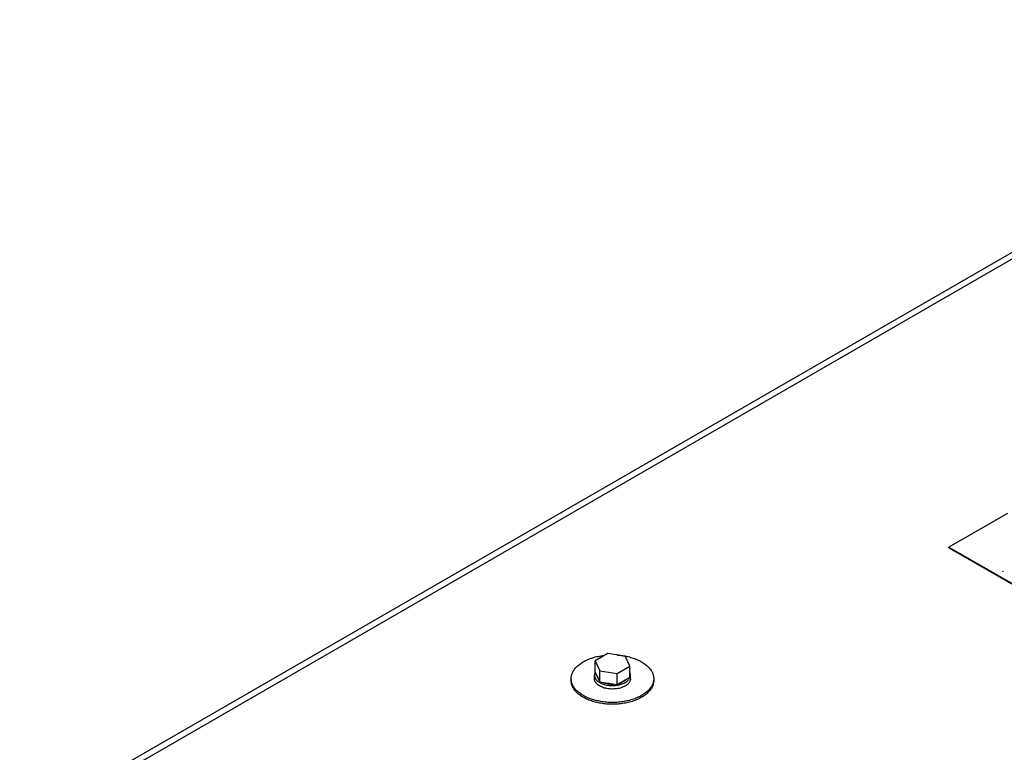
# Model space of a CAD drawing. Units: inches. Extents: x 1.6 to 20.1, y 1.6 to 16.
# Drawn here: x 16.5 to 18, y 14.7 to 15.8 of the extents above; entities that cross this region are included whole.
import ezdxf

# ---------------------------------------------------------------- set-up
doc = ezdxf.new("R2010")
doc.units = ezdxf.units.IN
doc.header["$LTSCALE"] = 1.21
doc.header["$MEASUREMENT"] = 0
doc.layers.get('0').update_dxf_attribs({"linetype": 'CONTINUOUS'})

msp = doc.modelspace()

# ---------------------------------------------------------------- linework, layer by layer
at = {"color": 3, "linetype": 'Continuous'}
for p, q in [((16.5146, 14.5602), (18.6275, 15.78)), ((18.6428, 15.7785), (16.5299, 14.5586))]:
    msp.add_line(p, q, dxfattribs=at)
at = {"color": 7, "linetype": 'Continuous'}
for p, q in [((18.0102, 15.0319), (17.9218, 14.9809)), ((17.9218, 14.9798), (17.9218, 14.9809)), ((17.9218, 14.9809), (18.0807, 14.8891)), ((17.9218, 14.9798), (18.0807, 14.8881)), ((17.4053, 14.8195), (17.3861, 14.8084)), ((17.3861, 14.7919), (17.3861, 14.8084)), ((17.3861, 14.8084), (17.3931, 14.7933)), ((17.4314, 14.8155), (17.4053, 14.8195)), ((17.4384, 14.8004), (17.4314, 14.8155)), ((17.3931, 14.7768), (17.3861, 14.7919)), ((17.3931, 14.7768), (17.3931, 14.7933)), ((17.3931, 14.7933), (17.4192, 14.7893)), ((17.4192, 14.7893), (17.4384, 14.8004)), ((17.4384, 14.7838), (17.4384, 14.8004)), ((17.3497, 14.7815), (17.3497, 14.7788)), ((17.385, 14.7816), (17.385, 14.7868)), ((17.3931, 14.7768), (17.4192, 14.7728)), ((17.4192, 14.7728), (17.4192, 14.7893)), ((17.4192, 14.7728), (17.4384, 14.7838)), ((17.4395, 14.7816), (17.4395, 14.7868)), ((17.4747, 14.7815), (17.4747, 14.7788))]:
    msp.add_line(p, q, dxfattribs=at)
at = {"color": 4, "linetype": 'Continuous'}
for p, q in [((18.0031, 14.9441), (18.0035, 14.9443)), ((18.0035, 14.9439), (18.0031, 14.9441)), ((18.0035, 14.9443), (18.0039, 14.9441)), ((18.0039, 14.9441), (18.0035, 14.9439))]:
    msp.add_line(p, q, dxfattribs=at)
at = {"color": 7, "linetype": 'Continuous'}
for points, knots in [([(17.3497, 14.7815), (17.3497, 14.7824), (17.3498, 14.785), (17.3509, 14.7894), (17.3535, 14.7944), (17.3573, 14.7991), (17.3622, 14.8034), (17.366, 14.8059), (17.368, 14.8071)], [0, 0, 0, 0, 0.00257907, 0.00783069, 0.0133727, 0.01934383, 0.02582469, 0.03284185, 0.03284185, 0.03284185, 0.03284185]), ([(17.368, 14.8071), (17.3702, 14.8083), (17.3748, 14.8106), (17.3823, 14.8134), (17.3904, 14.8155), (17.3967, 14.8166), (17.4003, 14.817), (17.4009, 14.817)], [0, 0, 0, 0, 0.0075356, 0.01553712, 0.02392589, 0.03260414, 0.03466615, 0.03466615, 0.03466615, 0.03466615]), ([(17.4195, 14.8174), (17.4215, 14.8172), (17.4255, 14.8169), (17.4295, 14.8162), (17.4315, 14.8159)], [0, 0, 0, 0, 0.00601864, 0.0121257, 0.0121257, 0.0121257, 0.0121257]), ([(17.4315, 14.8159), (17.4323, 14.8157), (17.4359, 14.815), (17.442, 14.8134), (17.4495, 14.8106), (17.4563, 14.8073), (17.4622, 14.8034), (17.467, 14.7991), (17.4708, 14.7944), (17.4734, 14.7894), (17.4745, 14.785), (17.4747, 14.7824), (17.4747, 14.7815)], [0, 0, 0, 0, 0.00257293, 0.0109617, 0.01896322, 0.02649882, 0.03351598, 0.03999684, 0.04596798, 0.05150998, 0.05676161, 0.05934067, 0.05934067, 0.05934067, 0.05934067]), ([(17.3862, 14.7915), (17.3861, 14.7913), (17.3856, 14.7904), (17.3851, 14.7888), (17.385, 14.7874), (17.385, 14.7868)], [0, 0, 0, 0, 0.000817147, 0.003054859, 0.004951573, 0.004951573, 0.004951573, 0.004951573]), ([(17.4395, 14.7868), (17.4395, 14.787), (17.4394, 14.788), (17.4391, 14.7894), (17.4387, 14.7905), (17.4385, 14.791)], [0, 0, 0, 0, 0.000629782, 0.002817863, 0.004315147, 0.004315147, 0.004315147, 0.004315147]), ([(17.4564, 14.7533), (17.4542, 14.7521), (17.4495, 14.7497), (17.442, 14.747), (17.434, 14.7449), (17.4254, 14.7434), (17.4166, 14.7427), (17.4077, 14.7427), (17.3989, 14.7434), (17.3904, 14.7449), (17.3823, 14.747), (17.3748, 14.7497), (17.3681, 14.7531), (17.3622, 14.757), (17.3573, 14.7613), (17.3535, 14.766), (17.3509, 14.771), (17.3498, 14.7754), (17.3497, 14.778), (17.3497, 14.7788)], [0, 0, 0, 0, 0.0075356, 0.0155371, 0.0239259, 0.0326041, 0.0414611, 0.0503785, 0.0592355, 0.0679138, 0.0763025, 0.0843041, 0.0918397, 0.0988568, 0.1053377, 0.1113088, 0.1168508, 0.1221024, 0.1246815, 0.1246815, 0.1246815, 0.1246815]), ([(17.4564, 14.756), (17.4542, 14.7548), (17.4495, 14.7525), (17.442, 14.7497), (17.434, 14.7476), (17.4254, 14.7462), (17.4166, 14.7454), (17.4077, 14.7454), (17.3989, 14.7462), (17.3904, 14.7476), (17.3823, 14.7497), (17.3748, 14.7525), (17.3681, 14.7558), (17.3622, 14.7597), (17.3573, 14.764), (17.3535, 14.7687), (17.351, 14.7737), (17.3501, 14.7772), (17.3499, 14.7789)], [0, 0, 0, 0, 0.0075356, 0.0155371, 0.0239259, 0.0326041, 0.0414611, 0.0503785, 0.0592355, 0.0679138, 0.0763025, 0.0843041, 0.0918397, 0.0988568, 0.1053377, 0.1113088, 0.1168508, 0.1219991, 0.1219991, 0.1219991, 0.1219991]), ([(17.385, 14.7868), (17.385, 14.7867), (17.385, 14.7859), (17.3852, 14.7843), (17.3861, 14.7822), (17.3874, 14.7801), (17.3892, 14.7782), (17.3915, 14.7765), (17.3941, 14.775), (17.3971, 14.7737), (17.4003, 14.7726), (17.4038, 14.7718), (17.4074, 14.7713), (17.4111, 14.771), (17.4148, 14.7711), (17.4185, 14.7714), (17.4221, 14.7721), (17.4255, 14.773), (17.4286, 14.7742), (17.4314, 14.7756), (17.4339, 14.7772), (17.436, 14.779), (17.4376, 14.781), (17.4388, 14.7831), (17.4393, 14.785), (17.4395, 14.7863), (17.4395, 14.7868)], [0, 0, 0, 0, 0.00027337, 0.00245205, 0.00471877, 0.00713674, 0.00974808, 0.01257339, 0.01561459, 0.01885857, 0.02228056, 0.02584699, 0.02951791, 0.03324912, 0.03699407, 0.04070567, 0.04433812, 0.04784876, 0.05120003, 0.05436173, 0.05731357, 0.06004827, 0.06257515, 0.06492354, 0.06714472, 0.06868257, 0.06868257, 0.06868257, 0.06868257]), ([(17.4315, 14.7704), (17.4306, 14.7699), (17.4286, 14.7689), (17.4255, 14.7678), (17.4221, 14.7668), (17.4185, 14.7662), (17.4148, 14.7659), (17.4111, 14.7658), (17.4074, 14.766), (17.4038, 14.7665), (17.4003, 14.7673), (17.3971, 14.7684), (17.3941, 14.7697), (17.3915, 14.7713), (17.3892, 14.773), (17.3874, 14.7749), (17.3861, 14.7769), (17.3852, 14.7791), (17.385, 14.7807), (17.385, 14.7815), (17.385, 14.7816)], [0, 0, 0, 0, 0.00316169, 0.00651297, 0.0100236, 0.01365606, 0.01736766, 0.0211126, 0.02484382, 0.02851474, 0.03208117, 0.03550316, 0.03874714, 0.04178834, 0.04461365, 0.04722499, 0.04964296, 0.05190968, 0.05408836, 0.05436173, 0.05436173, 0.05436173, 0.05436173]), ([(17.3888, 14.786), (17.3888, 14.7859), (17.3889, 14.7855), (17.389, 14.7851), (17.389, 14.7848)], [0, 0, 0, 0, 0.000139981, 0.001207413, 0.001207413, 0.001207413, 0.001207413]), ([(17.389, 14.7848), (17.3891, 14.7845), (17.3894, 14.7835), (17.3901, 14.7822), (17.3908, 14.7813), (17.3912, 14.7809)], [0, 0, 0, 0, 0.000903592, 0.002979995, 0.004482226, 0.004482226, 0.004482226, 0.004482226]), ([(17.3894, 14.7849), (17.3894, 14.7847), (17.3896, 14.7843), (17.3898, 14.784), (17.3899, 14.7838)], [0, 0, 0, 0, 0.000589105, 0.001190216, 0.001190216, 0.001190216, 0.001190216]), ([(17.3981, 14.776), (17.3981, 14.776), (17.3991, 14.7756), (17.401, 14.7749), (17.404, 14.7741), (17.4072, 14.7735), (17.4105, 14.7733), (17.4131, 14.7733), (17.4146, 14.7734), (17.415, 14.7734)], [0, 0, 0, 0, 0.00009692, 0.00309482, 0.00623781, 0.00948926, 0.01280768, 0.01614873, 0.01725806, 0.01725806, 0.01725806, 0.01725806]), ([(17.4234, 14.7749), (17.4244, 14.7752), (17.4262, 14.7759), (17.4279, 14.7768), (17.4288, 14.7772)], [0, 0, 0, 0, 0.002997904, 0.005821242, 0.005821242, 0.005821242, 0.005821242]), ([(17.4288, 14.7772), (17.4295, 14.7777), (17.4309, 14.7786), (17.4323, 14.7799), (17.433, 14.7806), (17.4331, 14.7807)], [0, 0, 0, 0, 0.002629097, 0.005057258, 0.005634487, 0.005634487, 0.005634487, 0.005634487]), ([(17.4395, 14.7816), (17.4395, 14.781), (17.4393, 14.7798), (17.4388, 14.7778), (17.4376, 14.7757), (17.436, 14.7738), (17.4339, 14.772), (17.4323, 14.7709), (17.4315, 14.7704)], [0, 0, 0, 0, 0.00153785, 0.00375904, 0.00610743, 0.0086343, 0.01136901, 0.01432085, 0.01432085, 0.01432085, 0.01432085]), ([(17.4745, 14.7789), (17.4743, 14.7772), (17.4734, 14.7737), (17.4708, 14.7687), (17.467, 14.764), (17.4622, 14.7597), (17.4584, 14.7572), (17.4564, 14.756)], [0, 0, 0, 0, 0.0051483, 0.0106903, 0.01666144, 0.0231423, 0.03015946, 0.03015946, 0.03015946, 0.03015946]), ([(17.4747, 14.7788), (17.4747, 14.778), (17.4745, 14.7754), (17.4734, 14.771), (17.4708, 14.766), (17.467, 14.7613), (17.4622, 14.757), (17.4584, 14.7545), (17.4564, 14.7533)], [0, 0, 0, 0, 0.00257907, 0.00783069, 0.0133727, 0.01934383, 0.02582469, 0.03284185, 0.03284185, 0.03284185, 0.03284185]), ([(17.4052, 14.7749), (17.4055, 14.7749), (17.4061, 14.7748), (17.4068, 14.7747), (17.4071, 14.7746)], [0, 0, 0, 0, 0.00094323, 0.001891416, 0.001891416, 0.001891416, 0.001891416])]:
    msp.add_open_spline(points, degree=3, knots=knots, dxfattribs=at)
for points in [[(17.3498, 14.779), (17.3497, 14.7798), (17.3497, 14.7807), (17.3497, 14.7815)], [(17.3499, 14.7789), (17.3498, 14.7789), (17.3498, 14.7789), (17.3498, 14.779)], [(17.4747, 14.7815), (17.4747, 14.7807), (17.4746, 14.7798), (17.4745, 14.779)], [(17.4745, 14.779), (17.4745, 14.7789), (17.4745, 14.7789), (17.4745, 14.7789)], [(17.4226, 14.7747), (17.4229, 14.7748), (17.4231, 14.7748), (17.4233, 14.7749)], [(17.4233, 14.7749), (17.4233, 14.7749), (17.4234, 14.7749), (17.4234, 14.7749)]]:
    msp.add_open_spline(points, degree=3, dxfattribs=at)

doc.saveas('drawing.dxf')
